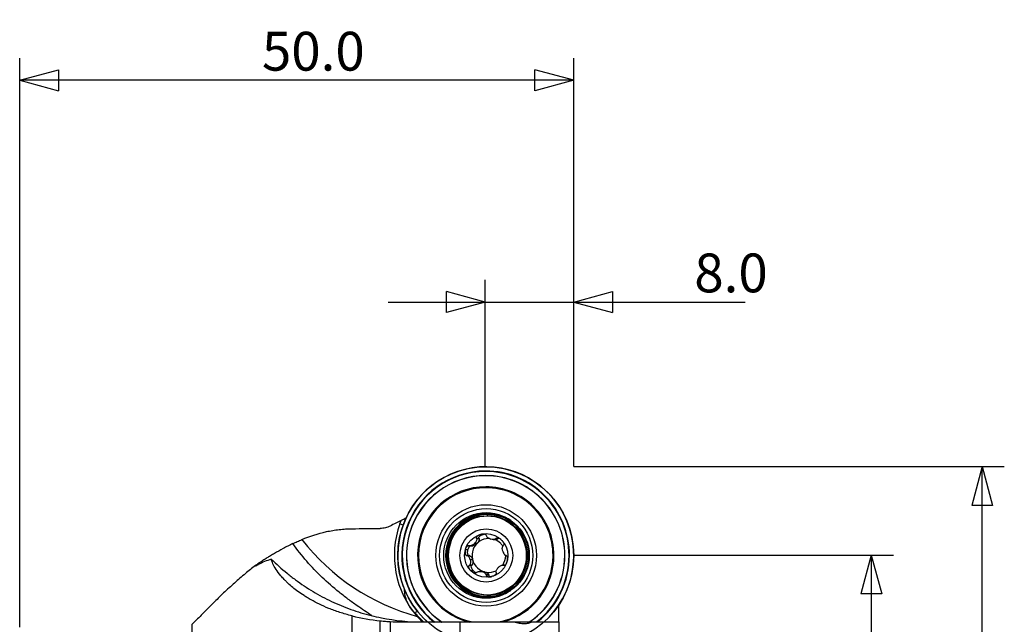
# Model space of a CAD drawing. Units: millimetres. Extents: x -25 to 89, y -56 to 80.
# Drawn here: x 0 to 89, y 26 to 80 of the extents above; entities that cross this region are included whole.
import ezdxf

# ---------------------------------------------------------------- set-up
doc = ezdxf.new("R2010")
doc.units = ezdxf.units.MM
doc.layers.get('0').update_dxf_attribs({"linetype": 'CONTINUOUS'})
for name, color, linetype in [('1', 4, 'CONTINUOUS'), ('2', 7, 'CONTINUOUS'), ('SK2', 7, 'CONTINUOUS')]:
    doc.layers.add(name, color=color, linetype=linetype)
doc.styles.add('DEFAULT', font='simplex.shx')
doc.dimstyles.get("Standard").update_dxf_attribs({"dimtxt": 0.18, "dimasz": 0.18, "dimexe": 0.18, "dimexo": 0.0625, "dimgap": 0.09, "dimtad": 1, "dimzin": 0, "dimdsep": 52, "dimtxsty": 'Standard', "dimcen": 0.09, "dimadec": 0, "dimazin": 0, "dimtfac": 1, "dimtdec": 4, "dimtofl": 0, "dimtmove": 0, "dimatfit": 3, "dimfxl": 1, "dimtolj": 1, "dimtzin": 0, "dimarcsym": 0})

# ---------------------------------------------------------------- blocks, each defined once
blk = doc.blocks.new('DimnDraft3D2')
at = {"layer": 'SK2'}
for p, q in [((50, 31.9881), (78.85, 31.9881)), ((76.85, 31.9881), (75.912178, 28.488097)), ((76.85, 31.9881), (76.85, -31.9881)), ((76.85, 31.9881), (77.787822, 28.488103)), ((77.787822, 28.488103), (75.912178, 28.488097)), ((75.912178, -28.488103), (77.787822, -28.488097)), ((76.85, -31.9881), (75.912178, -28.488103)), ((76.85, -31.9881), (77.787822, -28.488097)), ((50, -31.9881), (78.85, -31.9881))]:
    blk.add_line(p, q, dxfattribs=at)
at = {"layer": 'SK2', "insert": (75.975, -3.325), "char_height": 3.5, "attachment_point": 7, "rotation": 90, "line_spacing_factor": 1.084337, "style": 'DEFAULT'}
blk.add_mtext('\\W01.000;\\fsimplex.shx,bigfont.shx;64.0 ', dxfattribs=at)
blk = doc.blocks.new('_CLOSED')
at = {"lineweight": -2}
for p, q in [((-1, 0.166667), (0, 0)), ((-1, 0.166667), (-1, -0.166667)), ((0, 0), (-1, -0.166667)), ((0, 0), (-1, 0))]:
    blk.add_line(p, q, dxfattribs=at)
blk = doc.blocks.new('DimnDraft3D3')
at = {"layer": 'SK2'}
for p, q in [((50, 39.965), (88.85, 39.965)), ((86.85, 39.965), (85.912178, 36.464997)), ((86.85, -39.965), (86.85, 39.965)), ((86.85, 39.965), (87.787822, 36.465003)), ((87.787822, 36.465003), (85.912178, 36.464997)), ((85.912178, -36.465003), (87.787822, -36.464997)), ((86.85, -39.965), (85.912178, -36.465003)), ((86.85, -39.965), (87.787822, -36.464997)), ((50, -39.965), (88.85, -39.965))]:
    blk.add_line(p, q, dxfattribs=at)
at = {"layer": 'SK2', "insert": (85.975, -3.140789), "char_height": 3.5, "attachment_point": 7, "rotation": 90, "line_spacing_factor": 1.084337, "style": 'DEFAULT'}
blk.add_mtext('\\W01.000;\\fsimplex.shx,bigfont.shx;80.0 ', dxfattribs=at)
blk = doc.blocks.new('DimnDraft3D4')
at = {"layer": '2'}
for p, q in [((42, 39.965), (42, 56.815)), ((50, 39.965), (50, 56.815)), ((42, 54.815), (38.499997, 55.752822)), ((38.500003, 53.877178), (38.499997, 55.752822)), ((50, 54.815), (53.499997, 55.752822)), ((53.499997, 55.752822), (53.500003, 53.877178)), ((33.25, 54.815), (65.461842, 54.815)), ((42, 54.815), (38.500003, 53.877178)), ((50, 54.815), (53.500003, 53.877178))]:
    blk.add_line(p, q, dxfattribs=at)
at = {"layer": '2', "insert": (60.875, 55.69), "char_height": 3.5, "attachment_point": 7, "line_spacing_factor": 1.084337, "style": 'DEFAULT'}
blk.add_mtext('\\W01.000;\\fsimplex.shx,bigfont.shx;8.0 ', dxfattribs=at)
blk = doc.blocks.new('DimnDraft3D5')
at = {"layer": 'SK2'}
for p, q in [((0, 25.5), (0, 76.815)), ((50, 39.965), (50, 76.815)), ((0, 74.815), (3.499997, 75.752822)), ((3.499997, 75.752822), (3.500003, 73.877178)), ((50, 74.815), (46.499997, 75.752822)), ((46.500003, 73.877178), (46.499997, 75.752822)), ((50, 74.815), (0, 74.815)), ((0, 74.815), (3.500003, 73.877178)), ((50, 74.815), (46.500003, 73.877178))]:
    blk.add_line(p, q, dxfattribs=at)
at = {"layer": 'SK2', "insert": (21.859211, 75.69), "char_height": 3.5, "attachment_point": 7, "line_spacing_factor": 1.084337, "style": 'DEFAULT'}
blk.add_mtext('\\W01.000;\\fsimplex.shx,bigfont.shx;50.0 ', dxfattribs=at)

msp = doc.modelspace()

# ---------------------------------------------------------------- linework, layer by layer
at = {"layer": '1'}
for p, q in [((34.3053, 34.7967), (34.4185, 35.1101)), ((42.2494, 35.5281), (42.161, 35.5281)), ((41.829, 33.8545), (41.5975, 33.8545)), ((41.2597, 33.0362), (41.0425, 33.0362)), ((41.4496, 33.4977), (41.2241, 33.4977)), ((41.4621, 33.4663), (41.2377, 33.4663)), ((41.4496, 33.4977), (41.4621, 33.4663)), ((42.7379, 33.4006), (42.9567, 33.4006)), ((43.1991, 33.4711), (42.9747, 33.4711)), ((43.2199, 33.4977), (42.9943, 33.4977)), ((43.2199, 33.4977), (43.1991, 33.4711)), ((40.4475, 32.4626), (40.2159, 32.4626)), ((40.6529, 32.8272), (40.876, 32.8272)), ((40.5644, 31.9531), (40.3389, 31.9531)), ((40.5977, 31.9483), (40.3733, 31.9483)), ((40.5644, 31.9531), (40.5977, 31.9483)), ((40.8663, 31.5567), (40.649, 31.5567)), ((43.8549, 31.9531), (43.8549, 31.9572)), ((40.8016, 31.0613), (40.5761, 31.0613)), ((40.828, 31.0822), (40.6036, 31.0822)), ((40.9532, 30.5612), (40.7216, 30.5612)), ((40.8016, 31.0613), (40.828, 31.0822)), ((41.7127, 30.5056), (41.4939, 30.5056)), ((41.9412, 30.4736), (41.724, 30.4736)), ((43.7757, 31.0791), (43.5703, 31.0791)), ((43.7692, 31.0739), (43.6122, 31.0739)), ((43.7461, 31.0613), (43.6423, 31.0613)), ((42.33, 30.2031), (42.1055, 30.2031)), ((42.3347, 30.1695), (42.1092, 30.1695)), ((42.3347, 30.1695), (42.33, 30.2031)), ((42.161, 28.3781), (42.2494, 28.3781)), ((48.66, 25.9531), (48.66, 27.5059)), ((30, 12.955), (30, 26.5056)), ((32.5391, 12.665), (32.5391, 26.062)), ((33.4414, 25.9855), (33.4414, 12.6283)), ((39.731, 25.9531), (39.731, 17.4072)), ((44.6134, 25.9531), (46.2112, 25.9531)), ((48.66, 25.9531), (48.66, 15.4706)), ((15.575, 3.1143), (15.575, 25.7438))]:
    msp.add_line(p, q, dxfattribs=at)
for centre, major_axis in [((42.0596, 31.9531), (0, -8)), ((42.0916, 31.9531), (0, 4.5781)), ((42.0953, 31.9531), (0, 4.2308)), ((42.0953, 31.9531), (0, 3.8633)), ((42.2185, 31.9531), (0, -3.7926)), ((42.241, 31.9531), (0, -3.712)), ((42.161, 31.9531), (0, -3.575)), ((42.2494, 31.9531), (0, -3.575)), ((42.1032, 31.9531), (0, -2.4)), ((42.1032, 31.9531), (0, 1.9685))]:
    msp.add_ellipse(centre, major_axis=major_axis, ratio=0.992546, dxfattribs=at)
for centre, major_axis, ratio, start_param, end_param in [((42.0596, 31.9531), (0, -8), 0.992546, 0.7213882, -1.5707963), ((42.0472, 31.9531), (0, 7.6191), 0.992546, 0, 2.4791094), ((42.0466, 31.9531), (0, 7.5803), 0.992546, 0, 2.4853925), ((42.0466, 31.9531), (0, 7.2065), 0.992546, 0, 2.5563729), ((42.0466, 31.9531), (0, 7.1935), 0.992546, 0, 2.5589254), ((42.0466, 31.9531), (0, 7.5803), 0.992546, -0.7853982, 0), ((42.0466, 31.9531), (0, 7.2065), 0.992546, -0.7853982, 0), ((42.0466, 31.9531), (0, 7.1935), 0.992546, -0.7853981, 0), ((42.0472, 31.9531), (0, 7.6191), 0.992546, -0.7853982, 0), ((42.0572, 31.9531), (0, 6.2), 0.992546, 0, 2.8937996), ((42.0586, 31.9531), (0, 6.1135), 0.992546, 0, 2.948581), ((42.0572, 31.9531), (0, 6.2), 0.992546, -0.7853982, 0), ((42.0586, 31.9531), (0, 6.1135), 0.992546, -0.7853981, 0), ((42.0472, 31.9531), (0, 7.6191), 0.992546, -1.5707963, -0.7853982), ((42.0466, 31.9531), (0, 7.1935), 0.992546, -1.5707963, -0.7853981), ((42.0466, 31.9531), (0, 7.2065), 0.992546, -1.5707964, -0.7853982), ((42.0466, 31.9531), (0, 7.5803), 0.992546, -1.5707963, -0.7853982), ((42.2185, 31.9531), (0, -3.7926), 0.992546, -3.0994756, -1.5707962), ((42.2185, 31.9531), (0, -3.7926), 0.992546, 2.5490098, -3.0994756), ((42.0586, 31.9531), (0, 6.1135), 0.992546, -1.5707964, -0.7853981), ((42.0572, 31.9531), (0, 6.2), 0.992546, -1.5707963, -0.7853982), ((42.0596, 31.9531), (0, -8.314), 0.992546, -1.9198622, -0.8473468), ((35.3446, 34.377), (-1.4108, 0.5096), 0.041682, -1.0018137, -0.7276705), ((42.2494, 31.9531), (0, -3.575), 0.992546, 2.3561945, -3.1415926), ((42.2494, 31.9531), (0, -3.575), 0.992546, 0, 2.3561944), ((41.0671, 45.7531), (0, -20), 0.992546, -0.9042552, -0.2646567), ((42.3347, 31.9531), (0, 1.5316), 0.992546, 0, -2.6837058), ((42.3347, 31.9531), (0, 1.5316), 0.992546, -0.0376012, 0), ((42.3347, 31.9531), (0, 1.5316), 0.992546, -0.7853983, -0.3328126), ((42.3347, 31.9531), (0, 1.5316), 0.992546, -0.9866563, -0.7853977), ((42.0596, 31.9531), (0, -8), 0.992546, -1.5707964, -0.7853982), ((42.2185, 31.9531), (0, -3.7926), 0.992546, -1.5707962, -0.7853981), ((42.0586, 31.9531), (0, 6.1135), 0.992546, -2.9486792, -1.5707964), ((42.3347, 31.9531), (0, 1.5316), 0.992546, -2.1782036, -1.5707965), ((42.0572, 31.9531), (0, 6.2), 0.992546, -2.8869274, -1.5707963), ((42.0466, 31.9531), (0, 7.1935), 0.992546, -2.5573546, -1.5707963), ((42.0466, 31.9531), (0, 7.2065), 0.992546, -2.5546056, -1.5707963), ((42.0466, 31.9531), (0, 7.5803), 0.992546, -2.4841162, -1.5707963), ((42.0472, 31.9531), (0, 7.6191), 0.992546, -2.4775385, -1.5707963), ((42.2185, 31.9531), (0, -3.7926), 0.992546, -0.7853981, -0.0410369), ((42.2185, 31.9531), (0, -3.7926), 0.992546, 0, 0.5925828), ((42.2185, 31.9531), (0, -3.7926), 0.992546, -0.0410369, 0), ((37.7234, 28.9125), (2.1292, 2.1134), 0.086175, -3.0371271, -2.6948395), ((42.0596, 31.9531), (0, -8), 0.992546, -0.7853982, -0.72237)]:
    msp.add_ellipse(centre, major_axis=major_axis, ratio=ratio, start_param=start_param, end_param=end_param, dxfattribs=at)
at = {"layer": '1', "extrusion": (0, 0, -1)}
for centre, major_axis, ratio, start_param, end_param in [((50, 0.0001), (280.5976, 0), 0.122784, -1.6421331, -1.6330638), ((41.8852, 33.6435), (0.446, 0.1209), 0.472421, 3.0187595, -1.5686036), ((41.8851, 33.6435), (0.446, 0.1209), 0.472421, -1.5684389, -1.3332492), ((41.1065, 33.1906), (0.3259, 0.3297), 0.469354, 1.5753825, 2.7072284), ((41.1064, 33.1906), (0.3259, 0.3297), 0.469354, 0.2752269, 1.5752178), ((42.7843, 33.6435), (0.446, -0.1209), 0.472421, 0.2684481, 1.0497841), ((43.563, 33.1906), (0.3259, -0.3297), 0.469354, 3.0119806, 3.1377639), ((40.6569, 32.4061), (0.1191, 0.4496), 0.466338, 3.0187138, -1.5686493), ((40.6569, 32.406), (0.1191, 0.4496), 0.466338, -1.5684846, -0.5424077), ((40.6569, 31.5001), (0.1191, -0.4496), 0.466338, -2.8730989, -1.573108), ((40.6569, 31.5002), (0.1191, -0.4496), 0.466338, -1.5729433, -0.2729525), ((41.1065, 30.7156), (0.3259, -0.3297), 0.469354, 1.5663748, -3.0209883), ((41.1064, 30.7157), (0.3259, -0.3297), 0.469354, 0.8448756, 1.5662101), ((41.8852, 30.2627), (0.446, -0.1209), 0.472421, -2.0918104, -1.5731537), ((41.8851, 30.2627), (0.446, -0.1209), 0.472421, -1.572989, -0.2729981), ((42.7843, 30.2627), (0.446, 0.1209), 0.472421, 2.4194746, -3.0142094)]:
    msp.add_ellipse(centre, major_axis=major_axis, ratio=ratio, start_param=start_param, end_param=end_param, dxfattribs=at)
at = {"layer": '1'}
for points in [[(34.4185, 35.1101), (34.0928, 34.943), (33.7671, 34.7758), (33.4414, 34.6085)], [(41.2241, 33.4977), (41.2286, 33.4873), (41.2331, 33.4768), (41.2377, 33.4663)], [(42.1092, 33.7367), (42.1112, 33.7255), (42.1131, 33.7143), (42.1151, 33.7032)], [(42.9943, 33.4977), (42.9878, 33.4889), (42.9812, 33.48), (42.9747, 33.4711)], [(40.6084, 32.8323), (40.5976, 32.8365), (40.5869, 32.8407), (40.5761, 32.8449)], [(43.617, 32.824), (43.6254, 32.831), (43.6339, 32.8379), (43.6423, 32.8449)], [(22.7066, 31.6231), (22.2716, 31.482), (21.8873, 31.3201), (21.5435, 31.1382)], [(40.3733, 31.9483), (40.3618, 31.9499), (40.3504, 31.9515), (40.3389, 31.9531)], [(43.8473, 31.9579), (43.858, 31.9563), (43.8688, 31.9547), (43.8795, 31.9531)], [(40.6036, 31.0822), (40.5944, 31.0753), (40.5853, 31.0683), (40.5761, 31.0613)], [(41.2241, 30.4085), (41.2313, 30.4174), (41.2386, 30.4262), (41.2459, 30.4351)], [(42.9943, 30.4085), (42.9905, 30.419), (42.9867, 30.4294), (42.9829, 30.4399)], [(43.6122, 31.0739), (43.6222, 31.0697), (43.6323, 31.0655), (43.6423, 31.0613)], [(42.1092, 30.1695), (42.108, 30.1807), (42.1068, 30.1919), (42.1055, 30.2031)], [(30, 26.5056), (30.8223, 26.3025), (31.6689, 26.1539), (32.5391, 26.062)], [(33.4414, 25.9855), (33.7805, 25.9644), (34.1289, 25.9531), (34.4869, 25.9531)], [(34.4869, 25.9531), (36.2095, 25.9531), (37.9604, 25.9531), (39.731, 25.9531)], [(35.8745, 26.4495), (36.0217, 26.2815), (36.1706, 26.1161), (36.3216, 25.9537)]]:
    msp.add_open_spline(points, degree=3, dxfattribs=at)
for points, knots in [([(34.8549, 35.3153), (34.8026, 35.2903), (34.7514, 35.2659), (34.6024, 35.1954), (34.5078, 35.1511), (34.4185, 35.1101)], [0, 0, 0, 0, 0.337074, 0.337074, 1, 1, 1, 1]), ([(25.465, 33.3877), (26.1842, 33.6925), (26.9205, 33.9337), (28.0549, 34.1836), (28.438, 34.2483), (29.0206, 34.3153), (29.2164, 34.3327), (29.6078, 34.3568), (29.8038, 34.3638), (30, 34.3655)], [0, 0, 0, 0, 0.5, 0.5, 0.75, 0.75, 0.875, 0.875, 1, 1, 1, 1]), ([(33.4414, 34.6085), (33.3715, 34.5726), (33.2998, 34.5409), (33.1529, 34.486), (33.0773, 34.4627), (32.8494, 34.4068), (32.6954, 34.3875), (32.5391, 34.3863)], [0, 0, 0, 0, 0.25, 0.25, 0.5, 0.5, 1, 1, 1, 1]), ([(41.2241, 33.4977), (41.2114, 33.5185), (41.2063, 33.5428), (41.2118, 33.5908), (41.2215, 33.6134), (41.2468, 33.6541), (41.2626, 33.6725), (41.2971, 33.7062), (41.3157, 33.7214), (41.3742, 33.7633), (41.4171, 33.7867), (41.5051, 33.8259), (41.5506, 33.8418), (41.5975, 33.8545)], [0, 0, 0, 0, 0.125, 0.125, 0.25, 0.25, 0.375, 0.375, 0.5, 0.5, 0.75, 0.75, 1, 1, 1, 1]), ([(42.1092, 33.7367), (42.1084, 33.7607), (42.0993, 33.7839), (42.0684, 33.8221), (42.0479, 33.8365), (42.0043, 33.8586), (41.981, 33.8665), (41.9334, 33.878), (41.9094, 33.8817), (41.837, 33.8882), (41.7879, 33.8868), (41.6918, 33.8763), (41.6444, 33.8671), (41.5975, 33.8545)], [0, 0, 0, 0, 0.125, 0.125, 0.25, 0.25, 0.375, 0.375, 0.5, 0.5, 0.75, 0.75, 1, 1, 1, 1]), ([(24.6422, 33.0202), (24.4961, 32.9492), (24.3511, 32.8767), (24.1355, 32.7662), (24.0639, 32.7291), (23.9213, 32.6542), (23.8501, 32.6163), (23.4999, 32.4282), (23.236, 32.2797), (22.8631, 32.063), (22.742, 31.9913), (22.5136, 31.8541), (22.4057, 31.7883), (22.2021, 31.6622), (22.1064, 31.6021), (21.9722, 31.5165), (21.9289, 31.4887), (21.8464, 31.4354), (21.8072, 31.4099), (21.6954, 31.3364), (21.6286, 31.2918), (21.5102, 31.2112), (21.4586, 31.1753), (21.3277, 31.0816), (21.2751, 31.0399), (21.2508, 31.0131), (21.2481, 31.009), (21.2469, 31.0035), (21.2485, 31.002), (21.2596, 31.0017), (21.2754, 31.0067), (21.3235, 31.0268), (21.3558, 31.042), (21.4372, 31.0825), (21.4864, 31.1079), (21.5435, 31.1382)], [0, 0, 0, 0, 0.0625, 0.0625, 0.09375, 0.09375, 0.125, 0.125, 0.25, 0.25, 0.3125, 0.3125, 0.375, 0.375, 0.4375, 0.4375, 0.46875, 0.46875, 0.5, 0.5, 0.5625, 0.5625, 0.625, 0.625, 0.75, 0.75, 0.78125, 0.78125, 0.8125, 0.8125, 0.875, 0.875, 0.9375, 0.9375, 1, 1, 1, 1]), ([(24.6422, 33.0202), (24.7762, 33.083), (24.9138, 33.1461), (25.1885, 33.2689), (25.3264, 33.329), (25.465, 33.3877)], [0, 0, 0, 0, 0.5, 0.5, 1, 1, 1, 1]), ([(31.7639, 26.5257), (31.3206, 26.8178), (30.879, 27.1161), (30.1658, 27.6196), (29.8908, 27.8192), (29.3488, 28.2262), (29.0817, 28.4338), (28.2936, 29.0701), (27.7862, 29.5127), (26.8131, 30.4399), (26.3475, 30.9245), (25.4609, 31.9384), (25.04, 32.4677), (24.6422, 33.0202)], [0, 0, 0, 0, 0.1646646, 0.1646646, 0.2690815, 0.2690815, 0.3734984, 0.3734984, 0.5823323, 0.5823323, 0.7911661, 0.7911661, 1, 1, 1, 1]), ([(41.0425, 33.0362), (40.9842, 32.9774), (40.9182, 32.9254), (40.8089, 32.866), (40.7705, 32.8492), (40.7107, 32.8331), (40.6905, 32.8292), (40.6494, 32.8263), (40.6285, 32.8272), (40.6084, 32.8323)], [0, 0, 0, 0, 0.5, 0.5, 0.75, 0.75, 0.875, 0.875, 1, 1, 1, 1]), ([(41.2377, 33.4663), (41.249, 33.427), (41.2446, 33.3858), (41.2249, 33.3069), (41.209, 33.2691), (41.1517, 33.1607), (41.1008, 33.0949), (41.0425, 33.0362)], [0, 0, 0, 0, 0.25, 0.25, 0.5, 0.5, 1, 1, 1, 1]), ([(42.1151, 33.7032), (42.1271, 33.6641), (42.1534, 33.6311), (42.2129, 33.5736), (42.2468, 33.5492), (42.3534, 33.4851), (42.4312, 33.4541), (42.5109, 33.4326)], [0, 0, 0, 0, 0.25, 0.25, 0.5, 0.5, 1, 1, 1, 1]), ([(42.9747, 33.4711), (42.9472, 33.4427), (42.9101, 33.4268), (42.8333, 33.4061), (42.7932, 33.4017), (42.6723, 33.399), (42.5906, 33.4111), (42.5109, 33.4326)], [0, 0, 0, 0, 0.25, 0.25, 0.5, 0.5, 1, 1, 1, 1]), ([(42.9943, 33.4977), (43.0055, 33.5185), (43.0235, 33.5344), (43.0668, 33.5525), (43.0908, 33.5549), (43.1381, 33.5525), (43.1617, 33.5477), (43.2077, 33.534), (43.2299, 33.5252), (43.2949, 33.4947), (43.3364, 33.4688), (43.4139, 33.4114), (43.4504, 33.3796), (43.4847, 33.345)], [0, 0, 0, 0, 0.125, 0.125, 0.25, 0.25, 0.375, 0.375, 0.5, 0.5, 0.75, 0.75, 1, 1, 1, 1]), ([(43.4847, 33.345), (43.5191, 33.3104), (43.5506, 33.2737), (43.6075, 33.1959), (43.6329, 33.1548), (43.6746, 33.0659), (43.691, 33.0184), (43.6958, 32.9454), (43.6938, 32.9204), (43.6772, 32.876), (43.6622, 32.8569), (43.6423, 32.8449)], [0, 0, 0, 0, 0.25, 0.25, 0.5, 0.5, 0.75, 0.75, 0.875, 0.875, 1, 1, 1, 1]), ([(40.2159, 32.4626), (40.2034, 32.4153), (40.1944, 32.3677), (40.1842, 32.2717), (40.1829, 32.2234), (40.1921, 32.1257), (40.2023, 32.0766), (40.2366, 32.0116), (40.2516, 31.9912), (40.2904, 31.9616), (40.3143, 31.9531), (40.3389, 31.9531)], [0, 0, 0, 0, 0.25, 0.25, 0.5, 0.5, 0.75, 0.75, 0.875, 0.875, 1, 1, 1, 1]), ([(40.2159, 32.4626), (40.2285, 32.5099), (40.2444, 32.5557), (40.2832, 32.644), (40.3061, 32.6866), (40.3626, 32.7669), (40.3959, 32.8045), (40.458, 32.8442), (40.4812, 32.8545), (40.5296, 32.8612), (40.5546, 32.8569), (40.5761, 32.8449)], [0, 0, 0, 0, 0.25, 0.25, 0.5, 0.5, 0.75, 0.75, 0.875, 0.875, 1, 1, 1, 1]), ([(43.5859, 32.3495), (43.5645, 32.4298), (43.552, 32.5128), (43.553, 32.6364), (43.5567, 32.6777), (43.5707, 32.7368), (43.5768, 32.7559), (43.5932, 32.7923), (43.6035, 32.8095), (43.617, 32.824)], [0, 0, 0, 0, 0.5, 0.5, 0.75, 0.75, 0.875, 0.875, 1, 1, 1, 1]), ([(43.5859, 32.3495), (43.6072, 32.2693), (43.6375, 32.1913), (43.6994, 32.0857), (43.723, 32.0521), (43.7643, 32.0087), (43.779, 31.9955), (43.8111, 31.9728), (43.8286, 31.9633), (43.8473, 31.9579)], [0, 0, 0, 0, 0.5, 0.5, 0.75, 0.75, 0.875, 0.875, 1, 1, 1, 1]), ([(22.7066, 31.6231), (23.1598, 31.1757), (23.6328, 30.7506), (24.373, 30.1467), (24.6249, 29.9511), (25.1392, 29.5712), (25.4015, 29.3872), (26.1963, 28.8578), (26.7393, 28.5332), (27.8518, 27.9391), (28.4213, 27.6697), (29.296, 27.3071), (29.5909, 27.1931), (30.1878, 26.9793), (30.4903, 26.8792), (31.4046, 26.6018), (32.0192, 26.4481), (33.8785, 26.0784), (35.1384, 25.9531), (36.4193, 25.9531)], [0, 0, 0, 0, 0.125, 0.125, 0.1875, 0.1875, 0.25, 0.25, 0.375, 0.375, 0.5, 0.5, 0.5625, 0.5625, 0.625, 0.625, 0.75, 0.75, 1, 1, 1, 1]), ([(30, 26.5056), (29.6042, 26.6034), (29.2341, 26.7097), (28.7095, 26.8795), (28.5398, 26.9378), (28.2096, 27.0575), (28.0487, 27.1191), (27.587, 27.3049), (27.3039, 27.4309), (26.7753, 27.6855), (26.53, 27.8142), (26.1851, 28.0084), (26.074, 28.0733), (25.8606, 28.2023), (25.7582, 28.2665), (25.4623, 28.4579), (25.28, 28.5841), (24.7707, 28.9579), (24.4805, 29.2008), (24.1647, 29.4937), (24.1039, 29.5518), (23.9869, 29.6668), (23.9306, 29.7237), (23.7688, 29.8921), (23.6702, 30.0012), (23.3991, 30.3188), (23.251, 30.5173), (23.0093, 30.8858), (22.9157, 31.0557), (22.7762, 31.3639), (22.7305, 31.5022), (22.7066, 31.6231)], [0, 0, 0, 0, 0.0625, 0.0625, 0.09375, 0.09375, 0.125, 0.125, 0.1875, 0.1875, 0.25, 0.25, 0.28125, 0.28125, 0.3125, 0.3125, 0.375, 0.375, 0.5, 0.5, 0.53125, 0.53125, 0.5625, 0.5625, 0.625, 0.625, 0.75, 0.75, 0.875, 0.875, 1, 1, 1, 1]), ([(40.649, 31.5567), (40.6276, 31.6369), (40.5963, 31.7149), (40.5309, 31.8206), (40.5058, 31.8541), (40.4619, 31.8975), (40.4462, 31.9107), (40.4119, 31.9334), (40.3933, 31.9429), (40.3733, 31.9483)], [0, 0, 0, 0, 0.5, 0.5, 0.75, 0.75, 0.875, 0.875, 1, 1, 1, 1]), ([(40.649, 31.5567), (40.6703, 31.4764), (40.6818, 31.3934), (40.6774, 31.2698), (40.6722, 31.2285), (40.6555, 31.1694), (40.6485, 31.1503), (40.6299, 31.114), (40.6183, 31.0967), (40.6036, 31.0822)], [0, 0, 0, 0, 0.5, 0.5, 0.75, 0.75, 0.875, 0.875, 1, 1, 1, 1]), ([(43.9904, 31.4436), (43.9778, 31.3963), (43.962, 31.3506), (43.9237, 31.2622), (43.9012, 31.2196), (43.846, 31.1394), (43.8135, 31.1017), (43.7538, 31.062), (43.7316, 31.0517), (43.6857, 31.045), (43.6622, 31.0493), (43.6423, 31.0613)], [0, 0, 0, 0, 0.25, 0.25, 0.5, 0.5, 0.75, 0.75, 0.875, 0.875, 1, 1, 1, 1]), ([(43.9904, 31.4436), (44.003, 31.4909), (44.012, 31.5385), (44.0227, 31.6345), (44.0244, 31.6828), (44.0165, 31.7805), (44.0071, 31.8297), (43.9753, 31.8946), (43.9612, 31.915), (43.9249, 31.9446), (43.9026, 31.9531), (43.8795, 31.9531)], [0, 0, 0, 0, 0.25, 0.25, 0.5, 0.5, 0.75, 0.75, 0.875, 0.875, 1, 1, 1, 1]), ([(21.2735, 31.0368), (20.9673, 30.8024), (20.3242, 30.2917), (19.3697, 29.466), (18.399, 28.5715), (17.4446, 27.6465), (16.5047, 26.701), (15.8835, 26.0641), (15.575, 25.7438)], [0, 0, 0, 0, 0.1485261, 0.3164902, 0.4862142, 0.6571457, 0.8286428, 1, 1, 1, 1]), ([(40.7216, 30.5612), (40.6873, 30.5958), (40.6559, 30.6325), (40.5995, 30.7103), (40.5744, 30.7514), (40.534, 30.8403), (40.5185, 30.8878), (40.516, 30.9608), (40.519, 30.9858), (40.5381, 31.0303), (40.5546, 31.0493), (40.5761, 31.0613)], [0, 0, 0, 0, 0.25, 0.25, 0.5, 0.5, 0.75, 0.75, 0.875, 0.875, 1, 1, 1, 1]), ([(41.2241, 30.4085), (41.2114, 30.3877), (41.1918, 30.3718), (41.146, 30.3537), (41.121, 30.3513), (41.0722, 30.3537), (41.048, 30.3585), (41.001, 30.3722), (40.9784, 30.381), (40.9124, 30.4115), (40.8706, 30.4374), (40.7925, 30.4948), (40.7559, 30.5266), (40.7216, 30.5612)], [0, 0, 0, 0, 0.125, 0.125, 0.25, 0.25, 0.375, 0.375, 0.5, 0.5, 0.75, 0.75, 1, 1, 1, 1]), ([(41.2459, 30.4351), (41.2759, 30.4635), (41.3152, 30.4794), (41.3955, 30.5001), (41.4371, 30.5045), (41.5615, 30.5072), (41.6443, 30.4951), (41.724, 30.4736)], [0, 0, 0, 0, 0.25, 0.25, 0.5, 0.5, 1, 1, 1, 1]), ([(42.1055, 30.2031), (42.096, 30.2421), (42.0719, 30.2751), (42.0159, 30.3326), (41.9835, 30.357), (41.8803, 30.4211), (41.8036, 30.4521), (41.724, 30.4736)], [0, 0, 0, 0, 0.25, 0.25, 0.5, 0.5, 1, 1, 1, 1]), ([(42.9943, 30.4085), (43.0055, 30.3877), (43.009, 30.3634), (43.001, 30.3154), (42.9903, 30.2928), (42.9635, 30.2521), (42.9471, 30.2337), (42.9116, 30.2), (42.8926, 30.1848), (42.8331, 30.1429), (42.7899, 30.1195), (42.7014, 30.0803), (42.6557, 30.0644), (42.6088, 30.0517)], [0, 0, 0, 0, 0.125, 0.125, 0.25, 0.25, 0.375, 0.375, 0.5, 0.5, 0.75, 0.75, 1, 1, 1, 1]), ([(42.9829, 30.4399), (42.9742, 30.4792), (42.9807, 30.5204), (43.0039, 30.5993), (43.0213, 30.6372), (43.082, 30.7455), (43.1341, 30.8113), (43.1924, 30.8701)], [0, 0, 0, 0, 0.25, 0.25, 0.5, 0.5, 1, 1, 1, 1]), ([(43.1924, 30.8701), (43.2507, 30.9288), (43.3155, 30.9808), (43.4214, 31.0402), (43.4584, 31.057), (43.5155, 31.0731), (43.5347, 31.077), (43.5737, 31.0799), (43.5934, 31.079), (43.6122, 31.0739)], [0, 0, 0, 0, 0.5, 0.5, 0.75, 0.75, 0.875, 0.875, 1, 1, 1, 1]), ([(42.1092, 30.1695), (42.1084, 30.1455), (42.116, 30.1223), (42.1444, 30.0841), (42.1639, 30.0697), (42.206, 30.0476), (42.2287, 30.0397), (42.2753, 30.0282), (42.2989, 30.0245), (42.3703, 30.018), (42.419, 30.0194), (42.5146, 30.0299), (42.562, 30.0391), (42.6088, 30.0517)], [0, 0, 0, 0, 0.125, 0.125, 0.25, 0.25, 0.375, 0.375, 0.5, 0.5, 0.75, 0.75, 1, 1, 1, 1]), ([(35.5891, 26.8436), (35.4325, 27.0068), (35.2952, 27.184), (35.1175, 27.4701), (35.0634, 27.5686), (34.9674, 27.7677), (34.9251, 27.8689), (34.852, 28.0749), (34.8212, 28.1797), (34.7717, 28.3929), (34.7534, 28.4996), (34.7298, 28.7068), (34.7239, 28.8074), (34.7235, 28.9083)], [0, 0, 0, 0, 0.2882147, 0.2882147, 0.432322, 0.432322, 0.5764293, 0.5764293, 0.7205366, 0.7205366, 0.864644, 0.864644, 1, 1, 1, 1]), ([(35.5891, 26.8436), (35.8215, 26.6013), (36.113, 26.3041), (36.4049, 26.0108), (36.4628, 25.9529)], [0, 0, 0, 0, 0.8017071, 1, 1, 1, 1]), ([(32.5391, 26.062), (32.6229, 26.0532), (32.7048, 26.045), (32.8653, 26.0298), (32.9444, 26.0227), (33.1728, 26.0036), (33.3121, 25.9936), (33.4414, 25.9855)], [0, 0, 0, 0, 0.25, 0.25, 0.5, 0.5, 1, 1, 1, 1]), ([(39.731, 25.9531), (39.9057, 25.9531), (40.0867, 25.9531), (40.3685, 25.9531), (40.4641, 25.9531), (40.659, 25.9531), (40.7587, 25.9531), (41.2599, 25.9531), (41.672, 25.9531), (42.2016, 25.9531), (42.3083, 25.9531), (42.5231, 25.9531), (42.6312, 25.9531), (42.9521, 25.9531), (43.1636, 25.9531), (43.5817, 25.9531), (43.7884, 25.9531), (44.0947, 25.9531), (44.1962, 25.9531), (44.395, 25.9531), (44.4927, 25.9531), (44.589, 25.9531)], [0, 0, 0, 0, 0.125, 0.125, 0.1875, 0.1875, 0.25, 0.25, 0.5, 0.5, 0.5625, 0.5625, 0.625, 0.625, 0.75, 0.75, 0.875, 0.875, 0.9375, 0.9375, 1, 1, 1, 1]), ([(44.589, 25.9531), (44.6716, 25.9316), (44.7543, 25.9125), (44.9155, 25.8798), (45.0737, 25.8524), (45.2261, 25.8357), (45.3756, 25.8246), (45.4484, 25.8219), (45.6575, 25.8222), (45.7862, 25.8336), (46.0245, 25.8784), (46.1303, 25.9111), (46.2256, 25.9531)], [0, 0, 0, 0, 0.125, 0.125, 0.25, 0.375, 0.375, 0.5, 0.5, 0.75, 0.75, 1, 1, 1, 1]), ([(46.2256, 25.9531), (46.4131, 25.9531), (46.5888, 25.9531), (46.9184, 25.9531), (47.0726, 25.9531), (47.4957, 25.9531), (47.7295, 25.9531), (48.0225, 25.9531), (48.1103, 25.9531), (48.268, 25.9531), (48.3373, 25.9531), (48.5181, 25.9531), (48.6034, 25.9531), (48.66, 25.9531)], [0, 0, 0, 0, 0.125, 0.125, 0.25, 0.25, 0.5, 0.5, 0.625, 0.625, 0.75, 0.75, 1, 1, 1, 1])]:
    msp.add_open_spline(points, degree=3, knots=knots, dxfattribs=at)

# ---------------------------------------------------------------- dimensions: what is measured, and where the dimension line sits
at = {"layer": '2', "lineweight": -3}
dim = msp.add_linear_dim(base=(42, 54.815), p1=(50, 39.965), p2=(42, 39.965), dimstyle='Standard', override={"dimtxt": 3.5, "dimasz": 3.5, "dimexe": 2, "dimexo": 0, "dimgap": 1.75, "dimtad": 1, "dimtih": 0, "dimdec": 3, "dimzin": 8, "dimpost": '<>', "dimtxsty": 'DEFAULT', "dimblk1": 'CLOSED', "dimblk2": 'CLOSED', "dimsah": 1, "dimclrd": 7, "dimclre": 7, "dimclrt": 7, "dimtm": -0.005, "dimtdec": 3, "dimtofl": 1, "dimtmove": 0}, dxfattribs=at)
dim.commit()
dim.dimension.update_dxf_attribs({"geometry": 'DimnDraft3D4', "text_midpoint": (62.7309, 54.815)})
at = {"layer": 'SK2', "lineweight": -3}
dim = msp.add_linear_dim(base=(0, 74.815), p1=(50, 39.965), p2=(0, 25.5), dimstyle='Standard', override={"dimtxt": 3.5, "dimasz": 3.5, "dimexe": 2, "dimexo": 0, "dimgap": 1.75, "dimtad": 1, "dimtih": 0, "dimdec": 3, "dimzin": 8, "dimpost": '<>', "dimtxsty": 'DEFAULT', "dimblk1": 'CLOSED', "dimblk2": 'CLOSED', "dimsah": 1, "dimclrd": 7, "dimclre": 7, "dimclrt": 7, "dimtm": -0.005, "dimtdec": 3, "dimtofl": 1, "dimtmove": 0}, dxfattribs=at)
dim.commit()
dim.dimension.update_dxf_attribs({"geometry": 'DimnDraft3D5', "text_midpoint": (25, 74.815)})
for base, p1, p2, picture, middle in [((86.85, 39.965), (50, -39.965), (50, 39.965), 'DimnDraft3D3', (86.85, 0)), ((76.85, -31.9881), (50, 31.9881), (50, -31.9881), 'DimnDraft3D2', (76.85, 0))]:
    dim = msp.add_linear_dim(base=base, p1=p1, p2=p2, angle=90, dimstyle='Standard', override={"dimtxt": 3.5, "dimasz": 3.5, "dimexe": 2, "dimexo": 0, "dimgap": 1.75, "dimtad": 1, "dimtih": 0, "dimtoh": 0, "dimdec": 3, "dimzin": 8, "dimpost": '<>', "dimtxsty": 'DEFAULT', "dimblk1": 'CLOSED', "dimblk2": 'CLOSED', "dimsah": 1, "dimclrd": 7, "dimclre": 7, "dimclrt": 7, "dimtm": -0.005, "dimtdec": 3, "dimtofl": 1, "dimtmove": 0}, dxfattribs=at)
    dim.commit()
    dim.dimension.update_dxf_attribs({"geometry": picture, "text_midpoint": middle})

doc.saveas('drawing.dxf')
